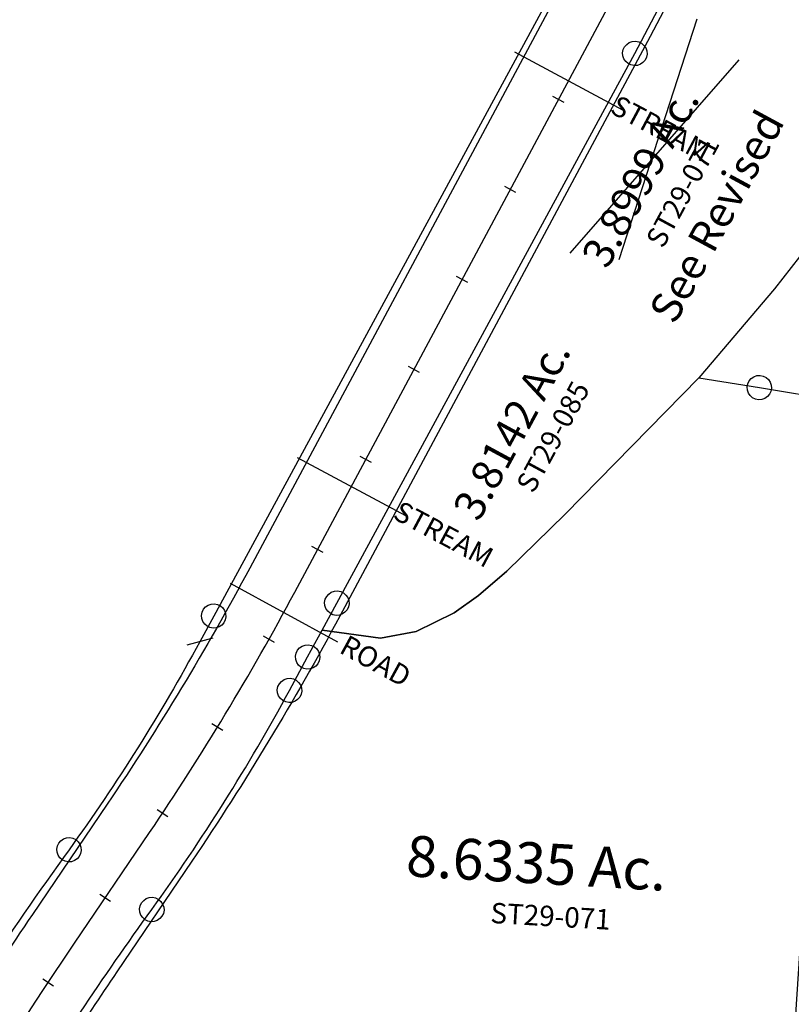
# Model space of a CAD drawing. Units: feet. Extents: x 1995012 to 2038248, y 498759 to 548499.
# Drawn here: x 2007598 to 2008354, y 527113 to 528077 of the extents above; entities that cross this region are included whole.
import ezdxf
from ezdxf.enums import TextEntityAlignment as Align

# ---------------------------------------------------------------- set-up
doc = ezdxf.new("R2010")
doc.units = ezdxf.units.FT
doc.header["$MEASUREMENT"] = 0
doc.layers.add('RR CL', color=6, linetype='CONTINUOUS')
doc.layers.add('SURVEY', color=2, linetype='CONTINUOUS')
doc.styles.get("Standard").update_dxf_attribs({"font": 'romans.shx', "height": 40})

# ---------------------------------------------------------------- blocks, each defined once
blk = doc.blocks.new('A$C7B180916-flat-1-flat-1')
at = {"layer": 'SURVEY', "ltscale": 10}
for p, q in [((1540.22, 1590.63), (1480.44, 1350.03)), ((1583.85, 1553.49), (1431.96, 1353.26))]:
    blk.add_line(p, q, dxfattribs=at)
at = {"layer": 'SURVEY', "color": 2, "linetype": 'Continuous', "ltscale": 40}
blk.add_line((1109.5, 952.39), (1084.44, 943.68), dxfattribs=at)
at = {"layer": 'SURVEY', "color": 2}
for points in [[(834.77, 470.14), (811.91, 470.14), (854.07, 558.39), (838.03, 558.45), (-395.33, 563.57), (-737.08, 559.05), (-937.45, 558.38), (-930.09, 1780.84), (-929.87, 1817.02), (1479.87, 1830.24), (1467.63, 1792.36, -0.028581), (1390.83, 1594.17), (1108.85, 974.15), (1096.97, 948.04, -0.032256), (983.44, 735.86, 0.022857), (834.77, 470.15)], [(1701.15, 1431.29), (1634.4, 1332.19), (1566.53, 1240.24), (1445.15, 1097.61), (1392.18, 1037.9), (1366.18, 1012.28), (1343.65, 993.63), (1307.79, 972.75), (1273.46, 963.95), (1215.85, 967.88), (1228.26, 995.19), (1481.85, 1552.78, 0.02858), (1562.77, 1761.62), (1585.14, 1830.82), (1699.93, 1831.45), (1701.05, 1466.28), (1701.16, 1431.28)], [(1705.07, 470.1), (947.04, 470.14, -0.018966), (1068.38, 683.1, 0.032256), (1187.99, 906.64), (1203.43, 940.57), (1215.85, 967.88), (1273.46, 963.95), (1307.79, 972.75), (1343.65, 993.63), (1366.18, 1012.28), (1392.18, 1037.9), (1445.15, 1097.61), (1566.53, 1240.24), (1626.34, 1234.73), (1701.98, 1227.76), (1705.06, 470.1)]]:
    blk.add_lwpolyline(points, format="xyb", dxfattribs=at)
at = {"layer": 'SURVEY', "color": 6}
blk.add_lwpolyline([(1701.15, 1431.29), (1634.4, 1332.19), (1566.53, 1240.24), (1445.15, 1097.61), (1392.18, 1037.9), (1366.18, 1012.28), (1343.65, 993.63), (1307.79, 972.75), (1273.46, 963.95), (1215.85, 967.88), (1228.26, 995.19), (1481.85, 1552.78, 0.02858), (1562.77, 1761.62), (1585.14, 1830.82), (1700.13, 1766.42), (1701.05, 1466.28), (1701.16, 1431.29)], format="xyb", dxfattribs=at)
at = {"layer": 'SURVEY', "color": 2, "linetype": 'Continuous'}
for points in [[(1484.82, 1564.33), (1487.72, 1563.17), (1490.14, 1561.28), (1492.09, 1558.91), (1493.33, 1556.04), (1493.85, 1552.93), (1493.41, 1549.8), (1492.25, 1546.91), (1490.36, 1544.48), (1487.98, 1542.53), (1485.12, 1541.3), (1482, 1540.78), (1478.88, 1541.22), (1475.98, 1542.38), (1473.56, 1544.27), (1471.61, 1546.65), (1470.37, 1549.51), (1469.85, 1552.62), (1470.29, 1555.75), (1471.45, 1558.64), (1473.34, 1561.07), (1475.72, 1563.02), (1478.58, 1564.26), (1481.7, 1564.78)], [(1629.31, 1246.28), (1632.21, 1245.12), (1634.63, 1243.23), (1636.58, 1240.86), (1637.82, 1237.99), (1638.34, 1234.88), (1637.9, 1231.75), (1636.74, 1228.86), (1634.85, 1226.43), (1632.47, 1224.48), (1629.61, 1223.25), (1626.49, 1222.73), (1623.37, 1223.17), (1620.47, 1224.33), (1618.05, 1226.22), (1616.1, 1228.59), (1614.86, 1231.46), (1614.34, 1234.57), (1614.78, 1237.7), (1615.95, 1240.59), (1617.83, 1243.02), (1620.21, 1244.97), (1623.07, 1246.21), (1626.19, 1246.72)], [(1231.24, 1006.75), (1234.13, 1005.59), (1236.56, 1003.7), (1238.51, 1001.32), (1239.74, 998.46), (1240.26, 995.34), (1239.82, 992.22), (1238.66, 989.32), (1236.77, 986.9), (1234.4, 984.95), (1231.53, 983.71), (1228.42, 983.19), (1225.29, 983.63), (1222.4, 984.8), (1219.97, 986.69), (1218.02, 989.06), (1216.79, 991.93), (1216.27, 995.04), (1216.71, 998.16), (1217.87, 1001.06), (1219.76, 1003.48), (1222.13, 1005.43), (1225, 1006.67), (1228.11, 1007.19)], [(1111.82, 985.71), (1114.72, 984.55), (1117.14, 982.66), (1119.09, 980.28), (1120.33, 977.42), (1120.85, 974.3), (1120.41, 971.18), (1119.24, 968.28), (1117.35, 965.86), (1114.98, 963.91), (1112.11, 962.67), (1109, 962.15), (1105.88, 962.59), (1102.98, 963.76), (1100.56, 965.65), (1098.61, 968.02), (1097.37, 970.89), (1096.85, 974), (1097.29, 977.13), (1098.45, 980.02), (1100.34, 982.44), (1102.72, 984.39), (1105.58, 985.63), (1108.7, 986.15)], [(1206.4, 952.13), (1209.29, 950.97), (1211.72, 949.08), (1213.67, 946.71), (1214.9, 943.84), (1215.42, 940.73), (1214.98, 937.6), (1213.82, 934.71), (1211.93, 932.28), (1209.56, 930.33), (1206.69, 929.1), (1203.58, 928.58), (1200.45, 929.02), (1197.56, 930.18), (1195.13, 932.07), (1193.18, 934.44), (1191.95, 937.31), (1191.43, 940.42), (1191.87, 943.55), (1193.03, 946.44), (1194.92, 948.87), (1197.29, 950.82), (1200.16, 952.05), (1203.27, 952.57)], [(1190.96, 918.2), (1193.86, 917.04), (1196.28, 915.15), (1198.23, 912.77), (1199.47, 909.91), (1199.99, 906.79), (1199.55, 903.67), (1198.39, 900.77), (1196.5, 898.35), (1194.12, 896.4), (1191.26, 895.16), (1188.14, 894.64), (1185.02, 895.08), (1182.12, 896.24), (1179.7, 898.13), (1177.75, 900.51), (1176.51, 903.37), (1175.99, 906.49), (1176.43, 909.61), (1177.6, 912.51), (1179.49, 914.93), (1181.86, 916.88), (1184.73, 918.12), (1187.84, 918.64)], [(986.41, 747.42), (989.31, 746.26), (991.73, 744.37), (993.68, 741.99), (994.92, 739.13), (995.44, 736.01), (995, 732.89), (993.84, 729.99), (991.95, 727.57), (989.57, 725.62), (986.71, 724.38), (983.59, 723.86), (980.47, 724.3), (977.57, 725.47), (975.15, 727.35), (973.2, 729.73), (971.96, 732.59), (971.44, 735.71), (971.88, 738.83), (973.04, 741.73), (974.93, 744.15), (977.31, 746.1), (980.17, 747.34), (983.29, 747.86)], [(1071.35, 694.66), (1074.25, 693.49), (1076.67, 691.61), (1078.62, 689.23), (1079.86, 686.37), (1080.38, 683.25), (1079.94, 680.13), (1078.78, 677.23), (1076.89, 674.81), (1074.51, 672.86), (1071.65, 671.62), (1068.53, 671.1), (1065.41, 671.54), (1062.51, 672.7), (1060.09, 674.59), (1058.14, 676.97), (1056.9, 679.83), (1056.38, 682.95), (1056.82, 686.07), (1057.98, 688.97), (1059.87, 691.39), (1062.25, 693.34), (1065.11, 694.58), (1068.23, 695.1)]]:
    blk.add_lwpolyline(points, close=True, dxfattribs=at)
at = {"layer": 'SURVEY', "color": 6, "linetype": 'Continuous'}
for points in [[(1484.82, 1564.33), (1487.72, 1563.17), (1490.14, 1561.28), (1492.09, 1558.91), (1493.33, 1556.04), (1493.85, 1552.93), (1493.41, 1549.8), (1492.25, 1546.91), (1490.36, 1544.48), (1487.98, 1542.53), (1485.12, 1541.3), (1482, 1540.78), (1478.88, 1541.22), (1475.98, 1542.38), (1473.56, 1544.27), (1471.61, 1546.65), (1470.37, 1549.51), (1469.85, 1552.62), (1470.29, 1555.75), (1471.45, 1558.64), (1473.34, 1561.07), (1475.72, 1563.02), (1478.58, 1564.26), (1481.7, 1564.78)], [(1231.24, 1006.75), (1234.13, 1005.59), (1236.56, 1003.7), (1238.51, 1001.32), (1239.74, 998.46), (1240.26, 995.34), (1239.82, 992.22), (1238.66, 989.32), (1236.77, 986.9), (1234.4, 984.95), (1231.53, 983.71), (1228.42, 983.19), (1225.29, 983.63), (1222.4, 984.8), (1219.97, 986.69), (1218.02, 989.06), (1216.79, 991.93), (1216.27, 995.04), (1216.71, 998.16), (1217.87, 1001.06), (1219.76, 1003.48), (1222.13, 1005.43), (1225, 1006.67), (1228.11, 1007.19)]]:
    blk.add_lwpolyline(points, close=True, dxfattribs=at)
at = {"layer": 'SURVEY', "color": 2, "ltscale": 10}
for s, height, rotation, p in [('3.8999 Ac.', 30, 65.54434, (1469.8, 1339.08)), ('See Revised', 30, 65.54434, (1539.48, 1289.41)), ('8.6335 Ac.', 40, 0.72962, (1313.89, 733.16))]:
    blk.add_text(s, height=height, rotation=rotation, dxfattribs=at).set_placement(p)
at = {"layer": 'SURVEY', "color": 1, "ltscale": 10}
for s, rotation, p in [('ST29-071', 65.54434, (1522.74, 1363.13)), ('ST29-085', 65.54434, (1412.75, 1114.81)), ('ST29-071', 0.72962, (1399.74, 693.1))]:
    blk.add_text(s, height=20, rotation=rotation, dxfattribs=at).set_placement(p)
at = {"layer": 'SURVEY', "color": 6, "ltscale": 10}
blk.add_text('3.8142 Ac.', height=30, rotation=65.54434, dxfattribs=at).set_placement((1361.37, 1083.36))
blk = doc.blocks.new('STARRSTA$C2D4777B1-flat-1')
at = {"layer": 'SURVEY', "color": 3, "ltscale": 10}
for p, q in [((-178.35, 16.85), (-179.99, 260.87)), ((-178.06, -42.82), (-177.1, -242.81))]:
    blk.add_line(p, q, dxfattribs=at)
at = {"layer": 'SURVEY', "color": 2, "ltscale": 10}
for p, q in [((-309.17, 27.62), (-285.44, 97.27)), ((-285.44, 97.27), (-256.29, 87.34)), ((-265.56, 94.76), (-263.39, 96.93)), ((-263.39, 96.93), (-260.66, 98.44)), ((-260.66, 98.44), (-257.61, 99.26)), ((-257.61, 99.26), (-254.45, 99.13)), ((-254.45, 99.13), (-251.46, 98.25)), ((-251.46, 98.25), (-248.86, 96.61)), ((-248.86, 96.61), (-246.69, 94.43)), ((-268.22, 86.01), (-268.08, 89.17)), ((-268.08, 89.17), (-267.21, 92.16)), ((-267.21, 92.16), (-265.56, 94.76)), ((-256.29, 87.34), (-178.64, 60.88)), ((-246.69, 94.43), (-245.18, 91.7)), ((-245.18, 91.7), (-244.36, 88.66)), ((-244.36, 88.66), (-244.49, 85.5)), ((-267.39, 82.97), (-268.22, 86.01)), ((-265.89, 80.24), (-267.39, 82.97)), ((-263.71, 78.06), (-265.89, 80.24)), ((-261.12, 76.42), (-263.71, 78.06)), ((-249.19, 77.74), (-251.92, 76.23)), ((-247.01, 79.91), (-249.19, 77.74)), ((-245.37, 82.51), (-247.01, 79.91)), ((-244.49, 85.5), (-245.37, 82.51)), ((-258.12, 75.54), (-261.12, 76.42)), ((-254.97, 75.41), (-258.12, 75.54)), ((-251.92, 76.23), (-254.97, 75.41)), ((-178.64, 60.88), (-107.36, 36.58)), ((-111.73, 47.69), (-108.68, 48.51)), ((-108.68, 48.51), (-105.52, 48.38)), ((-105.52, 48.38), (-102.53, 47.5)), ((-316.27, 37.22), (-313.54, 38.73)), ((-313.54, 38.73), (-310.49, 39.55)), ((-310.49, 39.55), (-307.34, 39.42)), ((-307.34, 39.42), (-304.35, 38.54)), ((-119.15, 38.42), (-118.28, 41.41)), ((-118.28, 41.41), (-116.63, 44.01)), ((-116.63, 44.01), (-114.46, 46.18)), ((-114.46, 46.18), (-111.73, 47.69)), ((-102.53, 47.5), (-99.93, 45.86)), ((-99.93, 45.86), (-97.76, 43.68)), ((-97.76, 43.68), (-96.25, 40.95)), ((-96.25, 40.95), (-95.43, 37.9)), ((-321.1, 26.3), (-320.97, 29.46)), ((-320.97, 29.46), (-320.09, 32.45)), ((-320.09, 32.45), (-318.45, 35.05)), ((-318.45, 35.05), (-316.27, 37.22)), ((-304.35, 38.54), (-301.75, 36.9)), ((-301.75, 36.9), (-299.58, 34.72)), ((-299.58, 34.72), (-298.07, 31.99)), ((-298.07, 31.99), (-297.25, 28.94)), ((-297.25, 28.94), (-297.38, 25.79)), ((-119.28, 35.26), (-119.15, 38.42)), ((-118.46, 32.22), (-119.28, 35.26)), ((-116.95, 29.49), (-118.46, 32.22)), ((-114.78, 27.31), (-116.95, 29.49)), ((-107.36, 36.58), (0, 0)), ((-98.08, 29.16), (-100.26, 26.99)), ((-96.44, 31.76), (-98.08, 29.16)), ((-95.56, 34.75), (-96.44, 31.76)), ((-95.43, 37.9), (-95.56, 34.75)), ((-320.28, 23.25), (-321.1, 26.3)), ((-318.77, 20.52), (-320.28, 23.25)), ((-316.6, 18.35), (-318.77, 20.52)), ((-178.35, 16.85), (-309.17, 27.62)), ((-299.9, 20.2), (-302.07, 18.03)), ((-298.26, 22.79), (-299.9, 20.2)), ((-297.38, 25.79), (-298.26, 22.79)), ((-190.14, 18.69), (-189.26, 21.68)), ((-189.26, 21.68), (-187.62, 24.28)), ((-187.62, 24.28), (-185.44, 26.45)), ((-185.44, 26.45), (-182.71, 27.96)), ((-182.71, 27.96), (-179.67, 28.78)), ((-179.67, 28.78), (-176.51, 28.65)), ((-176.51, 28.65), (-173.52, 27.77)), ((-173.52, 27.77), (-170.92, 26.13)), ((-170.92, 26.13), (-168.75, 23.95)), ((-168.75, 23.95), (-167.24, 21.22)), ((-167.24, 21.22), (-166.42, 18.17)), ((-112.19, 25.67), (-114.78, 27.31)), ((-109.19, 24.79), (-112.19, 25.67)), ((-106.04, 24.66), (-109.19, 24.79)), ((-102.99, 25.48), (-106.04, 24.66)), ((-100.26, 26.99), (-102.99, 25.48)), ((-314, 16.7), (-316.6, 18.35)), ((-311.01, 15.83), (-314, 16.7)), ((-307.85, 15.7), (-311.01, 15.83)), ((-304.8, 16.52), (-307.85, 15.7)), ((-302.07, 18.03), (-304.8, 16.52)), ((-190.27, 15.53), (-190.14, 18.69)), ((-189.45, 12.48), (-190.27, 15.53)), ((-187.94, 9.75), (-189.45, 12.48)), ((-185.77, 7.58), (-187.94, 9.75)), ((-178.06, -42.82), (-178.35, 16.85)), ((-167.43, 12.03), (-169.07, 9.43)), ((-166.55, 15.02), (-167.43, 12.03)), ((-166.42, 18.17), (-166.55, 15.02)), ((-7.1, 9.6), (-4.37, 11.11)), ((-4.37, 11.11), (-1.32, 11.93)), ((-1.32, 11.93), (1.83, 11.79)), ((1.83, 11.79), (4.83, 10.92)), ((4.83, 10.92), (7.42, 9.27)), ((-183.17, 5.94), (-185.77, 7.58)), ((-180.18, 5.06), (-183.17, 5.94)), ((-177.03, 4.93), (-180.18, 5.06)), ((-173.98, 5.75), (-177.03, 4.93)), ((-171.25, 7.26), (-173.98, 5.75)), ((-169.07, 9.43), (-171.25, 7.26)), ((-11.93, -1.32), (-11.79, 1.83)), ((-11.79, 1.83), (-10.92, 4.83)), ((-10.92, 4.83), (-9.27, 7.42)), ((-9.27, 7.42), (-7.1, 9.6)), ((7.42, 9.27), (9.6, 7.1)), ((9.6, 7.1), (11.11, 4.37)), ((11.11, 4.37), (11.93, 1.32)), ((11.93, 1.32), (11.79, -1.83)), ((-11.11, -4.37), (-11.93, -1.32)), ((-9.6, -7.1), (-11.11, -4.37)), ((-7.42, -9.27), (-9.6, -7.1)), ((-4.83, -10.92), (-7.42, -9.27)), ((0, 0), (32.87, -11.2)), ((7.1, -9.6), (4.37, -11.11)), ((9.27, -7.42), (7.1, -9.6)), ((10.92, -4.83), (9.27, -7.42)), ((11.79, -1.83), (10.92, -4.83)), ((32.87, -11.2), (-17.22, -129.24)), ((-1.83, -11.79), (-4.83, -10.92)), ((1.32, -11.93), (-1.83, -11.79)), ((4.37, -11.11), (1.32, -11.93)), ((-189.85, -40.98), (-188.98, -37.99)), ((-188.98, -37.99), (-187.33, -35.39)), ((-187.33, -35.39), (-185.16, -33.22)), ((-185.16, -33.22), (-182.43, -31.71)), ((-182.43, -31.71), (-179.38, -30.89)), ((-179.38, -30.89), (-176.23, -31.02)), ((-176.23, -31.02), (-173.23, -31.9)), ((-173.23, -31.9), (-170.63, -33.54)), ((-170.63, -33.54), (-168.46, -35.72)), ((-168.46, -35.72), (-166.95, -38.45)), ((-166.95, -38.45), (-166.13, -41.5)), ((-189.99, -44.14), (-189.85, -40.98)), ((-189.17, -47.18), (-189.99, -44.14)), ((-187.66, -49.92), (-189.17, -47.18)), ((-50.79, -111.2), (-178.06, -42.82)), ((-167.14, -47.64), (-168.79, -50.24)), ((-166.27, -44.65), (-167.14, -47.64)), ((-166.13, -41.5), (-166.27, -44.65)), ((-185.48, -52.09), (-187.66, -49.92)), ((-182.89, -53.73), (-185.48, -52.09)), ((-179.89, -54.61), (-182.89, -53.73)), ((-176.74, -54.74), (-179.89, -54.61)), ((-173.69, -53.92), (-176.74, -54.74)), ((-170.96, -52.41), (-173.69, -53.92)), ((-168.79, -50.24), (-170.96, -52.41)), ((-61.7, -106.37), (-60.06, -103.77)), ((-60.06, -103.77), (-57.89, -101.6)), ((-57.89, -101.6), (-55.16, -100.09)), ((-55.16, -100.09), (-52.11, -99.27)), ((-52.11, -99.27), (-48.95, -99.41)), ((-48.95, -99.41), (-45.96, -100.28)), ((-45.96, -100.28), (-43.36, -101.93)), ((-43.36, -101.93), (-41.19, -104.1)), ((-41.19, -104.1), (-39.68, -106.83)), ((-62.71, -112.52), (-62.58, -109.37)), ((-61.89, -115.57), (-62.71, -112.52)), ((-62.58, -109.37), (-61.7, -106.37)), ((-60.38, -118.3), (-61.89, -115.57)), ((-17.14, -129.28), (-50.79, -111.2)), ((-38.99, -113.03), (-39.87, -116.03)), ((-39.68, -106.83), (-38.86, -109.88)), ((-38.86, -109.88), (-38.99, -113.03)), ((-58.21, -120.47), (-60.38, -118.3)), ((-55.61, -122.12), (-58.21, -120.47)), ((-52.62, -122.99), (-55.61, -122.12)), ((-49.47, -123.13), (-52.62, -122.99)), ((-46.42, -122.31), (-49.47, -123.13)), ((-43.69, -120.8), (-46.42, -122.31)), ((-41.51, -118.62), (-43.69, -120.8)), ((-39.87, -116.03), (-41.51, -118.62))]:
    blk.add_line(p, q, dxfattribs=at)
at = {"layer": 'SURVEY', "color": 1, "ltscale": 10}
blk.add_text('ST29-064', height=10, rotation=335.97713, dxfattribs=at).set_placement((-254.18, 65.2))
at = {"layer": 'SURVEY', "color": 2, "ltscale": 10}
for s, p in [('0.1619 Ac.', (-224.46, 38.54)), ('Tot. 0.6804 Ac.', (-108.97, -2.4)), ('0.5185 Ac.', (-80.83, -74.87))]:
    blk.add_text(s, height=10, rotation=337.5637, dxfattribs=at).set_placement(p, align=Align.CENTER)
at = {"layer": 'SURVEY', "color": 1, "ltscale": 10}
blk.add_text('ST23-009', height=10, rotation=335.97713, dxfattribs=at).set_placement((-77.06, -56.28), align=Align.CENTER)
blk = doc.blocks.new('STARRSTA$C0D4277CC-flat-1-flat-1-flat-1-flat-1-flat-1-flat-1')
at = {"layer": 'RR CL', "ltscale": 10}
for p, q in [((-1622.76, 20454.26), (-1513.26, 20405.16)), ((-1570.82, 20408.17), (-1582.22, 20413.29)), ((-1611.74, 20316.93), (-1623.15, 20322.04)), ((-1652.66, 20225.68), (-1664.07, 20230.8)), ((-1693.58, 20134.44), (-1704.99, 20139.55)), ((-1734.5, 20043.2), (-1745.91, 20048.31)), ((-1807.23, 20042.93), (-1697.73, 19993.83)), ((-1775.42, 19951.95), (-1786.83, 19957.07)), ((-1864.39, 19915.7), (-1755.32, 19865.66)), ((-1816.87, 19860.81), (-1828.17, 19866.15)), ((-1861.41, 19771.02), (-1872.5, 19776.78)), ((-1909.3, 19682.97), (-1920.17, 19689.15)), ((-1959.43, 19596.38), (-1970.24, 19602.65)), ((-2009.31, 19509.8), (-2020.2, 19515.94))]:
    blk.add_line(p, q, dxfattribs=at)
at = {"layer": 'RR CL', "color": 6}
blk.add_lwpolyline([(-2579.29, 16928.23, -0.041257), (-2604.91, 17241.31), (-2604.59, 17641.31, -0.088918), (-2461.24, 18437.29), (-2251.26, 19002.77, -0.042568), (-1991.66, 19553.28), (-1926.07, 19666.33, 0.02604), (-1800.49, 19911.33), (-1536.92, 20499.03, 0.028588), (-1459.13, 20702.96), (-1238.64, 21397.82, 0.087489), (-1172.79, 21891.02), (-1256.17, 23884.56, 0.042641), (-1291.57, 24161.75), (-1999.58, 27447.05, 0.021966), (-2146.69, 28008.66), (-2432.82, 28933.3, -0.175577), (-2404.29, 29533.49), (-2045.79, 30393.11, 0.152575), (-1986.16, 31037.38), (-2048.56, 31329.39)], format="xyb", dxfattribs=at)
at = {"layer": 'RR CL', "color": 4}
for points in [[(-1501.14, 20735.89), (-1506.79, 20718.08, -0.028588), (-1582.54, 20519.49), (-1846.11, 19931.79, -0.02604), (-1969.32, 19691.42), (-2034.91, 19578.37, 0.016028), (-2145.19, 19373.43, 0.016028)], [(-1396.17, 20736.07), (-1411.47, 20687.84, -0.028588), (-1491.3, 20478.57), (-1754.87, 19890.87, -0.02604), (-1882.82, 19641.24), (-1948.41, 19528.19, 0.012477), (-2033.01, 19373.62, 0.012477)]]:
    blk.add_lwpolyline(points, format="xyb", dxfattribs=at)
at = {"layer": 'RR CL', "ltscale": 10}
for s, rotation, p in [('STREAM', 335.84502, (-1474.59, 20389.46)), ('STREAM', 335.84502, (-1659.06, 19978.13)), ('ROAD', 335.35381, (-1716.79, 19849.63))]:
    blk.add_text(s, height=20, rotation=rotation, dxfattribs=at).set_placement(p, align=Align.MIDDLE_CENTER)

msp = doc.modelspace()

# ---------------------------------------------------------------- block references
at = {"layer": 'SURVEY', "ltscale": 10, "rotation": 356}
for name, p in [('STARRSTA$C0D4277CC-flat-1-flat-1-flat-1-flat-1-flat-1-flat-1', (2008275.03, 507527.99)), ('STARRSTA$C2D4777B1-flat-1', (2008614.66, 528279.83)), ('A$C7B180916-flat-1-flat-1', (2006614.34, 526598.54))]:
    msp.add_blockref(name, p, dxfattribs=at)

doc.saveas('drawing.dxf')
